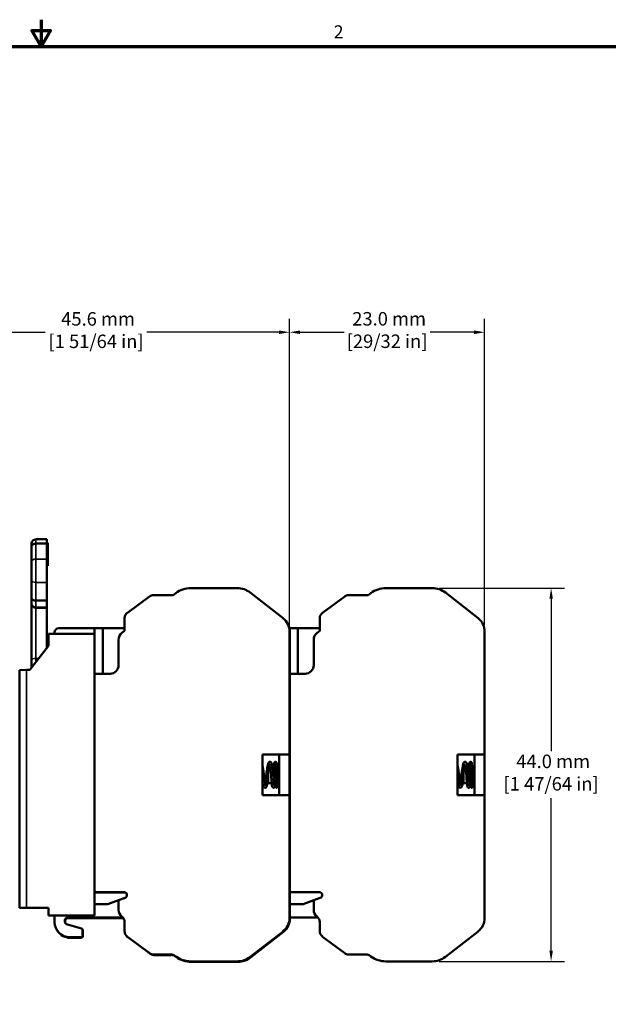
# Model space of a CAD drawing. Units: millimetres. Extents: x 6 to 273, y 3 to 213.
# Drawn here: x 137 to 207, y 97 to 213 of the extents above; entities that cross this region are included whole.
import ezdxf

# ---------------------------------------------------------------- set-up
doc = ezdxf.new("R2010")
doc.units = ezdxf.units.MM
doc.header["$LTSCALE"] = 0.5
for name, color, linetype, lineweight in [('Border {c3}', 7, 'Continuous', 70), ('Dimension {c3}', 7, 'Continuous', 25), ('Visible Narrow {c3}', 7, 'Continuous', 35), ('Visible {c3}', 7, 'Continuous', 50)]:
    doc.layers.add(name, color=color, linetype=linetype, lineweight=lineweight)
doc.styles.add('Dim Text {c3}', font='TAHOMA.TTF')
doc.styles.add('Note Text (ANSI)', font='TAHOMA.TTF')
doc.dimstyles.new('OD mm[in] {c3 - mm[in]}', dxfattribs={"dimscale": 0.5, "dimtxt": 3.175, "dimasz": 2.5, "dimexe": 3.175, "dimexo": 1.6002, "dimgap": 0.8, "dimtad": 0, "dimtih": 1, "dimtoh": 1, "dimdec": 1, "dimrnd": 1e-08, "dimzin": 4, "dimdsep": 46, "dimtxsty": 'Dim Text {c3}', "dimcen": 0.09, "dimdle": 10, "dimclrd": 176, "dimclre": 176, "dimclrt": 176, "dimadec": 1, "dimazin": 1, "dimtfac": 1.43937, "dimtofl": 0, "dimtmove": 0, "dimatfit": 3, "dimfxl": 1, "dimtolj": 1, "dimtzin": 4, "dimlwd": -1, "dimlwe": -1, "dimarcsym": 0})

# ---------------------------------------------------------------- blocks, each defined once
blk = doc.blocks.new('Borders c3 - Border')
at = {"layer": 'Border {c3}', "flags": 128}
for points in [[(279.4, 425.45), (279.4, 419.1), (277.2, 422.91), (281.6, 422.91), (279.4, 419.1)], [(19.05, 12.7), (19.05, 419.1), (539.75, 419.1), (539.75, 12.7), (19.05, 12.7)]]:
    blk.add_lwpolyline(points, dxfattribs=at)
at = {"layer": 'Border {c3}', "insert": (348.33, 420.12), "char_height": 3.05, "attachment_point": 7, "style": 'Note Text (ANSI)'}
blk.add_mtext('2', dxfattribs=at)
blk = doc.blocks.new('*D9')
at = {"layer": 'Defpoints', "color": 0}
for p in [(168.95, 175.88), (123.35, 163.72), (168.95, 140.59)]:
    blk.add_point(p, dxfattribs=at)
at = {"layer": 'Dimension {c3}', "color": 176}
for p, q in [((123.35, 164.52), (123.35, 177.47)), ((168.95, 141.39), (168.95, 177.47)), ((124.6, 175.88), (140.16, 175.88)), ((167.7, 175.88), (152.15, 175.88))]:
    blk.add_line(p, q, dxfattribs=at)
for points in [[(124.6, 176.09), (124.6, 175.67), (123.35, 175.88)], [(167.7, 176.09), (167.7, 175.67), (168.95, 175.88)]]:
    blk.add_solid(points, dxfattribs=at)
at = {"layer": 'Dimension {c3}', "color": 176, "insert": (146.15, 178.25), "char_height": 1.5875, "attachment_point": 2, "style": 'Dim Text {c3}'}
blk.add_mtext('\\A1; 45.6 mm\\P[1 51/64 in]', dxfattribs=at)
blk = doc.blocks.new('*D10')
at = {"layer": 'Defpoints', "color": 0}
for p in [(191.95, 175.88), (191.95, 140.59), (168.95, 135.38)]:
    blk.add_point(p, dxfattribs=at)
at = {"layer": 'Dimension {c3}', "color": 176}
for p, q in [((168.95, 136.18), (168.95, 177.47)), ((191.95, 141.39), (191.95, 177.47)), ((170.2, 175.88), (175.39, 175.88)), ((190.7, 175.88), (185.51, 175.88))]:
    blk.add_line(p, q, dxfattribs=at)
for points in [[(170.2, 176.09), (170.2, 175.67), (168.95, 175.88)], [(190.7, 176.09), (190.7, 175.67), (191.95, 175.88)]]:
    blk.add_solid(points, dxfattribs=at)
at = {"layer": 'Dimension {c3}', "color": 176, "insert": (180.45, 178.26), "char_height": 1.5875, "attachment_point": 2, "style": 'Dim Text {c3}'}
blk.add_mtext('\\A1; 23.0 mm\\P[29/32 in]', dxfattribs=at)
blk = doc.blocks.new('*D13')
at = {"layer": 'Defpoints', "color": 0}
for p in [(185.78, 145.72), (185.78, 101.72), (199.78, 101.72)]:
    blk.add_point(p, dxfattribs=at)
at = {"layer": 'Dimension {c3}', "color": 176}
for p, q in [((186.58, 145.72), (201.37, 145.72)), ((199.78, 144.47), (199.78, 126.49)), ((199.78, 102.97), (199.78, 120.94)), ((186.58, 101.72), (201.37, 101.72))]:
    blk.add_line(p, q, dxfattribs=at)
for points in [[(199.58, 144.47), (199.99, 144.47), (199.78, 145.72)], [(199.58, 102.97), (199.99, 102.97), (199.78, 101.72)]]:
    blk.add_solid(points, dxfattribs=at)
at = {"layer": 'Dimension {c3}', "color": 176, "insert": (199.78, 126.09), "char_height": 1.5875, "attachment_point": 2, "style": 'Dim Text {c3}'}
blk.add_mtext('\\A1; 44.0 mm\\P[1 47/64 in]', dxfattribs=at)

msp = doc.modelspace()

# ---------------------------------------------------------------- linework, layer by layer
at = {"layer": 'Visible Narrow {c3}'}
for p, q in [((139.06, 151.47), (139.06, 150.96)), ((139.06, 149.15), (139.06, 150.96)), ((139.06, 149.15), (139.06, 146.38)), ((140.35, 149.15), (139.06, 149.15)), ((140.35, 149.41), (140.45, 149.41)), ((140.35, 149.25), (140.45, 149.25)), ((140.35, 148.97), (140.45, 148.97)), ((139.06, 144.25), (139.06, 146.38)), ((140.35, 146.38), (139.06, 146.38)), ((139.06, 144.25), (139.06, 143.49)), ((139.06, 143.49), (140.35, 143.49)), ((139.06, 143.4), (139.06, 143.49)), ((139.06, 137.42), (139.06, 143.4)), ((139.06, 137), (139.06, 137.42)), ((139.38, 137.42), (139.06, 137.42)), ((137.95, 108.02), (137.95, 136.08))]:
    msp.add_line(p, q, dxfattribs=at)
for centre, ratio, start_param, end_param in [((139.06, 148.77), 0.755003, 4.712389, 6.283185), ((139.06, 146.7), 0.629668, 0, 1.570796), ((139.06, 143.99), 0.996195, 0, 1.570796), ((139.06, 137.37), 0.087156, 4.712389, 6.283185)]:
    msp.add_ellipse(centre, major_axis=(-0.506, 0), ratio=ratio, start_param=start_param, end_param=end_param, dxfattribs=at)
for points, knots in [([(166.45, 124.34), (166.45, 124.33), (166.45, 124.32), (166.45, 124.3), (166.37, 123.82), (166.29, 123.16), (166.21, 122.79), (166.18, 122.66), (166.15, 122.57), (166.12, 122.53)], [2.612868, 2.612868, 2.612868, 2.612868, 2.65139, 2.65139, 2.65139, 3.977085, 3.977085, 3.977085, 4.440806, 4.440806, 4.440806, 4.440806]), ([(167.43, 122.2), (167.42, 122.2), (167.4, 122.44), (167.39, 122.83), (167.37, 123.35), (167.35, 124.11), (167.33, 124.63), (167.32, 125.01), (167.3, 125.23), (167.29, 125.23)], [1.570796, 1.570796, 1.570796, 1.570796, 2.520489, 2.520489, 2.520489, 3.780734, 3.780734, 3.780734, 4.712389, 4.712389, 4.712389, 4.712389]), ([(189.45, 124.34), (189.45, 124.33), (189.45, 124.32), (189.45, 124.3), (189.37, 123.82), (189.29, 123.16), (189.21, 122.79), (189.18, 122.66), (189.15, 122.57), (189.12, 122.53)], [2.612868, 2.612868, 2.612868, 2.612868, 2.65139, 2.65139, 2.65139, 3.977085, 3.977085, 3.977085, 4.440806, 4.440806, 4.440806, 4.440806]), ([(190.43, 122.2), (190.42, 122.2), (190.4, 122.44), (190.39, 122.83), (190.37, 123.35), (190.35, 124.11), (190.33, 124.63), (190.32, 125.01), (190.3, 125.23), (190.29, 125.23)], [1.570796, 1.570796, 1.570796, 1.570796, 2.520489, 2.520489, 2.520489, 3.780734, 3.780734, 3.780734, 4.712389, 4.712389, 4.712389, 4.712389])]:
    msp.add_open_spline(points, degree=3, knots=knots, dxfattribs=at)
for points in [[(166.59, 124.91), (166.57, 124.86), (166.55, 124.8), (166.53, 124.71)], [(189.59, 124.91), (189.57, 124.86), (189.55, 124.8), (189.53, 124.71)]]:
    msp.add_open_spline(points, degree=3, dxfattribs=at)
at = {"layer": 'Visible {c3}'}
for p, q in [((138.55, 150.58), (138.55, 150.96)), ((140.35, 151.47), (139.06, 151.47)), ((139.06, 150.96), (140.35, 150.96)), ((140.35, 151.47), (140.35, 150.96)), ((140.35, 151.05), (140.45, 151.05)), ((140.35, 150.96), (140.35, 149.15)), ((140.45, 151.05), (140.45, 150.71)), ((138.55, 150.58), (138.55, 148.77)), ((140.35, 150.71), (140.45, 150.71)), ((140.35, 150.43), (140.45, 150.43)), ((140.35, 149.83), (140.45, 149.83)), ((140.35, 149.77), (140.45, 149.77)), ((140.45, 150.43), (140.45, 150.71)), ((140.45, 150.43), (140.45, 149.83)), ((140.45, 149.83), (140.45, 149.77)), ((140.45, 149.77), (140.45, 149.62)), ((138.55, 146.7), (138.55, 148.77)), ((140.35, 149.62), (140.45, 149.62)), ((140.35, 149.37), (140.45, 149.37)), ((140.35, 146.38), (140.35, 149.15)), ((140.35, 148.91), (140.45, 148.91)), ((140.35, 148.89), (140.45, 148.89)), ((140.35, 148.76), (140.45, 148.76)), ((140.35, 148.68), (140.45, 148.68)), ((140.45, 148.89), (140.45, 148.76)), ((140.45, 148.76), (140.45, 148.68)), ((140.45, 148.68), (140.45, 148.43)), ((140.35, 148.43), (140.45, 148.43)), ((140.35, 148.33), (140.45, 148.33)), ((140.45, 148.43), (140.45, 148.33)), ((138.55, 146.7), (138.55, 144.57)), ((140.35, 146.38), (140.35, 144.25)), ((155.23, 144.9), (155.54, 145.13)), ((157.32, 145.72), (162.78, 145.72)), ((164.32, 145.19), (168.19, 142.17)), ((178.23, 144.9), (178.54, 145.13)), ((180.32, 145.72), (185.78, 145.72)), ((187.32, 145.19), (191.19, 142.17)), ((138.55, 143.99), (138.55, 144.57)), ((138.55, 143.99), (138.55, 143.86)), ((140.35, 144.25), (139.06, 144.25)), ((140.35, 144.25), (140.35, 143.49)), ((149.84, 142.8), (152.46, 144.75)), ((152.93, 144.9), (155.23, 144.9)), ((172.84, 142.8), (175.46, 144.75)), ((175.93, 144.9), (178.23, 144.9)), ((138.55, 143.86), (138.55, 137.37)), ((140.35, 143.4), (139.06, 143.4)), ((140.35, 143.49), (140.35, 143.4)), ((140.35, 143.4), (140.35, 138.66)), ((149.52, 140.67), (149.52, 142.17)), ((172.52, 140.67), (172.52, 142.17)), ((141.26, 140.32), (141.26, 140.48)), ((141.76, 140.98), (145.95, 140.98)), ((145.95, 140.32), (145.95, 140.98)), ((146.95, 140.98), (145.95, 140.98)), ((149.52, 140.98), (146.95, 140.98)), ((146.95, 140.98), (146.95, 135.63)), ((149.21, 140.44), (149.52, 140.67)), ((168.95, 140.95), (168.95, 140.98)), ((169.95, 140.98), (168.95, 140.98)), ((168.95, 140.98), (168.95, 140.98)), ((168.95, 140.59), (168.95, 126.12)), ((169, 140.53), (169, 106.78)), ((172.52, 140.98), (169.95, 140.98)), ((169.95, 140.98), (169.95, 135.63)), ((172.21, 140.44), (172.52, 140.67)), ((191.95, 140.59), (191.95, 126.12)), ((140.55, 140.32), (145.95, 140.32)), ((140.55, 138.92), (140.55, 140.32)), ((145.95, 140.32), (145.95, 107.12)), ((148.8, 136.63), (148.8, 139.64)), ((171.8, 136.63), (171.8, 139.64)), ((138.35, 136.1), (140.55, 138.92)), ((138.55, 137.37), (138.55, 136.36)), ((137.15, 136.04), (137.95, 136.08)), ((137.15, 136.04), (137.15, 108.02)), ((137.95, 136.08), (138.35, 136.1)), ((145.95, 110.13), (145.95, 135.38)), ((147.8, 135.63), (146.2, 135.63)), ((170.8, 135.63), (169.2, 135.63)), ((165.75, 126.12), (165.75, 121.32)), ((168.95, 126.12), (165.75, 126.12)), ((167.75, 121.32), (167.75, 126.12)), ((168.95, 126.12), (168.95, 121.32)), ((188.75, 126.12), (188.75, 121.32)), ((191.95, 126.12), (188.75, 126.12)), ((190.75, 121.32), (190.75, 126.12)), ((191.95, 126.12), (191.95, 121.32)), ((166.45, 122.72), (166.45, 124.71)), ((166.64, 124.71), (166.45, 124.71)), ((167.18, 124.71), (166.92, 124.71)), ((167.75, 124.71), (167.46, 124.71)), ((189.45, 122.72), (189.45, 124.71)), ((189.64, 124.71), (189.45, 124.71)), ((190.18, 124.71), (189.92, 124.71)), ((190.75, 124.71), (190.46, 124.71)), ((166.79, 123.72), (166.93, 123.72)), ((166.93, 123.72), (167.07, 123.72)), ((189.79, 123.72), (189.93, 123.72)), ((189.93, 123.72), (190.07, 123.72)), ((166.86, 122.72), (166.45, 122.72)), ((167.26, 122.72), (167.14, 122.72)), ((167.75, 122.72), (167.54, 122.72)), ((189.86, 122.72), (189.45, 122.72)), ((190.26, 122.72), (190.14, 122.72)), ((190.75, 122.72), (190.54, 122.72)), ((165.75, 121.32), (168.95, 121.32)), ((168.95, 121.32), (168.95, 106.84)), ((188.75, 121.32), (191.95, 121.32)), ((191.95, 121.32), (191.95, 106.84)), ((149.45, 109.88), (146.2, 109.88)), ((149.5, 109.82), (146.25, 109.82)), ((148.8, 108.92), (149.57, 109.2)), ((172.45, 109.88), (169.2, 109.88)), ((171.8, 108.92), (172.57, 109.2)), ((137.95, 108.02), (137.15, 108.02)), ((140.55, 108.02), (137.95, 108.02)), ((140.55, 107.12), (140.55, 108.02)), ((145.95, 108.48), (147.56, 108.48)), ((147.56, 108.48), (148.8, 108.92)), ((148.8, 107.79), (148.8, 108.92)), ((169, 108.48), (170.56, 108.48)), ((170.56, 108.48), (171.8, 108.92)), ((171.8, 107.79), (171.8, 108.92)), ((145.95, 107.12), (140.55, 107.12)), ((141.26, 106.36), (141.26, 107.12)), ((149.33, 106.88), (142.7, 106.88)), ((149.37, 106.82), (142.74, 106.82)), ((172.33, 106.88), (169, 106.88)), ((142.79, 106.05), (144.44, 105.59)), ((149.52, 106.36), (149.52, 105.27)), ((172.52, 106.36), (172.52, 105.27)), ((144.39, 104.56), (143.06, 104.56)), ((144.44, 104.5), (143.1, 104.5)), ((144.56, 105.44), (144.56, 104.73)), ((144.6, 105.37), (144.6, 104.67)), ((149.84, 104.63), (152.46, 102.69)), ((149.88, 104.57), (152.51, 102.63)), ((168.19, 105.26), (164.32, 102.25)), ((168.23, 105.2), (164.37, 102.19)), ((172.84, 104.63), (175.46, 102.69)), ((191.19, 105.26), (187.32, 102.25)), ((152.93, 102.53), (154.97, 102.53)), ((152.98, 102.47), (155.02, 102.47)), ((155.54, 102.3), (155.44, 102.38)), ((155.58, 102.24), (155.49, 102.31)), ((175.93, 102.53), (177.97, 102.53)), ((178.54, 102.3), (178.44, 102.38)), ((162.78, 101.72), (157.32, 101.72)), ((162.83, 101.66), (157.37, 101.66)), ((185.78, 101.72), (180.32, 101.72))]:
    msp.add_line(p, q, dxfattribs=at)
for centre, radius, start, end in [((139.06, 150.96), 0.506, 90, 180), ((157.32, 142.72), 3, 90, 126.5), ((162.78, 143.22), 2.5, 52, 90), ((180.32, 142.72), 3, 90, 126.5), ((185.78, 143.22), 2.5, 52, 90), ((152.93, 144.11), 0.794, 90, 126.5), ((175.93, 144.11), 0.794, 90, 126.5), ((150.31, 142.17), 0.794, 126.5, 180), ((173.31, 142.17), 0.794, 126.5, 180), ((166.95, 140.59), 2, 0, 52), ((167, 140.53), 2, 0, 36.8026), ((189.95, 140.59), 2, 0, 52), ((141.76, 140.48), 0.5, 90, 180), ((149.8, 139.64), 1, 126.5, 180), ((172.8, 139.64), 1, 126.5, 180), ((147.8, 136.63), 1, 270, 0), ((170.8, 136.63), 1, 270, 0), ((146.2, 135.38), 0.25, 90, 180), ((169.2, 135.38), 0.25, 90, 145.5609), ((146.2, 110.13), 0.25, 180, 270), ((146.25, 110.07), 0.25, 207.0961, 270), ((149.45, 109.53), 0.35, 289.65, 90), ((149.5, 109.47), 0.35, 41.8815, 90), ((169.2, 110.13), 0.25, 214.4391, 270), ((172.45, 109.53), 0.35, 289.65, 90), ((142.91, 106.48), 0.45, 117.8883, 253.9008), ((142.95, 106.42), 0.45, 117.8883, 210.9449), ((149.8, 107.79), 1, 180, 232.888), ((148.72, 106.36), 0.794, 0, 52.888), ((148.77, 106.3), 0.794, 38.437, 46.4296), ((166.95, 106.84), 2, 308, 0), ((172.8, 107.79), 1, 180, 232.888), ((171.72, 106.36), 0.794, 0, 52.888), ((189.95, 106.84), 2, 308, 0), ((143.06, 106.36), 1.8, 180, 270), ((167, 106.78), 2, 308, 0), ((143.1, 106.3), 1.8, 214.5333, 270), ((144.39, 104.73), 0.165, 270, 0), ((144.39, 105.44), 0.165, 0, 74.7), ((144.44, 104.67), 0.165, 270, 0), ((144.44, 105.37), 0.165, 0, 48.8631), ((150.31, 105.27), 0.794, 180, 233.5), ((150.35, 105.21), 0.794, 213.0183, 233.5), ((167.39, 104.73), 0.165, 275.2661, 340.7339), ((173.31, 105.27), 0.794, 180, 233.5), ((152.93, 103.33), 0.794, 233.5, 270), ((152.98, 103.26), 0.794, 233.5, 270), ((154.97, 101.74), 0.794, 53.5, 90), ((155.02, 101.68), 0.794, 53.5, 90), ((157.32, 104.72), 3, 233.5, 270), ((157.37, 104.66), 3, 233.5, 270), ((162.78, 104.22), 2.5, 270, 308), ((162.83, 104.16), 2.5, 270, 308), ((175.93, 103.33), 0.794, 233.5, 270), ((177.97, 101.74), 0.794, 53.5, 90), ((180.32, 104.72), 3, 233.5, 270), ((185.78, 104.22), 2.5, 270, 308)]:
    msp.add_arc(centre, radius, start, end, dxfattribs=at)
msp.add_ellipse((139.06, 143.86), major_axis=(0.506, 0), ratio=0.909039, start_param=3.141593, end_param=4.712389, dxfattribs=at)
for points, knots in [([(138.55, 150.58), (138.55, 150.58), (138.55, 150.58), (138.55, 150.6), (138.55, 150.6), (138.56, 150.63), (138.56, 150.64), (138.57, 150.68), (138.58, 150.7), (138.62, 150.77), (138.66, 150.81), (138.75, 150.88), (138.81, 150.91), (138.93, 150.95), (138.99, 150.96), (139.06, 150.96)], [-0.07967653, -0.07967653, -0.07967653, -0.07967653, -0.07833957, -0.07833957, -0.07470021, -0.07470021, -0.06953568, -0.06953568, -0.05929646, -0.05929646, -0.03953036, -0.03953036, -0.01976501, -0.01976501, 0, 0, 0, 0]), ([(140.45, 149.62), (140.45, 149.61), (140.45, 149.6), (140.45, 149.56), (140.45, 149.54), (140.45, 149.47), (140.45, 149.44), (140.45, 149.41)], [-0.03186791, -0.03186791, -0.03186791, -0.03186791, -0.0277655, -0.0277655, -0.01855008, -0.01855008, 0, 0, 0, 0]), ([(140.45, 149.41), (140.45, 149.4), (140.45, 149.39), (140.45, 149.38), (140.45, 149.37), (140.45, 149.37)], [-0.03639249, -0.03639249, -0.03639249, -0.03639249, -0.02562533, -0.02562533, -0.01722753, -0.01722753, -0.01722753, -0.01722753]), ([(140.45, 149.25), (140.45, 149.22), (140.45, 149.19), (140.45, 149.14), (140.45, 149.11), (140.45, 149.06), (140.45, 149.01), (140.45, 148.97)], [-0.05439261, -0.05439261, -0.05439261, -0.05439261, -0.03902927, -0.03902927, -0.02369558, -0.02369558, 0, 0, 0, 0]), ([(140.45, 148.97), (140.45, 148.96), (140.45, 148.94), (140.45, 148.92), (140.45, 148.91), (140.45, 148.91)], [-0.01712222, -0.01712222, -0.01712222, -0.01712222, -0.00839391, -0.00839391, 0, 0, 0, 0]), ([(140.45, 148.91), (140.45, 148.9), (140.45, 148.9), (140.45, 148.89), (140.45, 148.89), (140.45, 148.89)], [-0.01428989, -0.01428989, -0.01428989, -0.01428989, -0.00690543, -0.00690543, 0, 0, 0, 0]), ([(139.06, 144.25), (138.99, 144.25), (138.93, 144.26), (138.81, 144.29), (138.75, 144.31), (138.66, 144.37), (138.62, 144.4), (138.58, 144.46), (138.57, 144.48), (138.56, 144.51), (138.56, 144.52), (138.55, 144.54), (138.55, 144.55), (138.55, 144.56), (138.55, 144.56), (138.55, 144.57)], [-0.0783397, -0.0783397, -0.0783397, -0.0783397, -0.05857466, -0.05857466, -0.03880928, -0.03880928, -0.01904315, -0.01904315, -0.00880391, -0.00880391, -0.00363937, -0.00363937, 0, 0, 0.00133696, 0.00133696, 0.00133696, 0.00133696]), ([(165.75, 124.87), (165.76, 124.85), (165.76, 124.83), (165.79, 124.69), (165.82, 124.54), (165.86, 124.23), (165.88, 124.08), (165.92, 123.78), (165.94, 123.63), (165.98, 123.33), (166, 123.19), (166.04, 122.93), (166.06, 122.82), (166.09, 122.63), (166.11, 122.55), (166.14, 122.47), (166.14, 122.46), (166.15, 122.44), (166.15, 122.44), (166.15, 122.44)], [4.9385883, 4.9385883, 4.9385883, 4.9385883, 4.9484401, 4.9484401, 5.0050557, 5.0050557, 5.0517625, 5.0517625, 5.0972069, 5.0972069, 5.1420195, 5.1420195, 5.1861823, 5.1861823, 5.2291209, 5.2291209, 5.2482638, 5.2482638, 5.259952, 5.259952, 5.259952, 5.259952]), ([(166.07, 122.73), (166.09, 122.82), (166.11, 122.93), (166.14, 123.16), (166.16, 123.3), (166.2, 123.58), (166.22, 123.73), (166.26, 124.02), (166.28, 124.17), (166.32, 124.44), (166.34, 124.57), (166.38, 124.79), (166.4, 124.89), (166.44, 125.05), (166.46, 125.11), (166.52, 125.19), (166.53, 125.2), (166.56, 125.22), (166.58, 125.23), (166.63, 125.24), (166.66, 125.24), (166.71, 125.23), (166.73, 125.22), (166.76, 125.19), (166.77, 125.18), (166.8, 125.14), (166.82, 125.11), (166.86, 125.02), (166.88, 124.93), (166.93, 124.69), (166.95, 124.54), (167, 124.24), (167.02, 124.09), (167.05, 123.86), (167.06, 123.79), (167.07, 123.72)], [5.3932427, 5.3932427, 5.3932427, 5.3932427, 5.4330962, 5.4330962, 5.4760386, 5.4760386, 5.5201523, 5.5201523, 5.5649106, 5.5649106, 5.6102648, 5.6102648, 5.6566306, 5.6566306, 5.7063331, 5.7063331, 5.71715, 5.71715, 5.7266961, 5.7266961, 5.7395551, 5.7395551, 5.7504501, 5.7504501, 5.7631935, 5.7631935, 5.7843546, 5.7843546, 5.8363944, 5.8363944, 5.8932256, 5.8932256, 5.9399583, 5.9399583, 5.9619383, 5.9619383, 5.9619383, 5.9619383]), ([(166.79, 123.72), (166.77, 123.87), (166.75, 124.02), (166.71, 124.3), (166.69, 124.43), (166.65, 124.66), (166.63, 124.76), (166.6, 124.87), (166.6, 124.9), (166.58, 124.95), (166.57, 124.97), (166.57, 124.99), (166.56, 125), (166.56, 125)], [0, 0, 0, 0, 0.0456392, 0.0456392, 0.0901506, 0.0901506, 0.1338549, 0.1338549, 0.1544242, 0.1544242, 0.1731098, 0.1731098, 0.1868274, 0.1868274, 0.1868274, 0.1868274]), ([(167.12, 124.71), (167.12, 124.77), (167.12, 124.82), (167.13, 124.95), (167.13, 125.01), (167.14, 125.08), (167.14, 125.1), (167.15, 125.13), (167.15, 125.13), (167.16, 125.15), (167.16, 125.15), (167.16, 125.17), (167.17, 125.17), (167.18, 125.19), (167.19, 125.2), (167.21, 125.21), (167.22, 125.22), (167.24, 125.23), (167.26, 125.24), (167.29, 125.24), (167.31, 125.24), (167.34, 125.23), (167.35, 125.23), (167.38, 125.21), (167.39, 125.2), (167.4, 125.18), (167.41, 125.17), (167.42, 125.16), (167.42, 125.15), (167.43, 125.14), (167.43, 125.13), (167.43, 125.11), (167.44, 125.1), (167.44, 125.05), (167.45, 125), (167.46, 124.85), (167.46, 124.72), (167.48, 124.46), (167.48, 124.32), (167.49, 124.04), (167.49, 123.89), (167.5, 123.6), (167.51, 123.45), (167.52, 123.17), (167.52, 123.03), (167.53, 122.8), (167.54, 122.69), (167.55, 122.52), (167.55, 122.45), (167.56, 122.39), (167.56, 122.38), (167.56, 122.38), (167.56, 122.38), (167.56, 122.38)], [0.1107386, 0.1107386, 0.1107386, 0.1107386, 0.1335667, 0.1335667, 0.178518, 0.178518, 0.2000274, 0.2000274, 0.2059619, 0.2059619, 0.2099247, 0.2099247, 0.213364, 0.213364, 0.2179983, 0.2179983, 0.2222579, 0.2222579, 0.2270061, 0.2270061, 0.2319121, 0.2319121, 0.2368268, 0.2368268, 0.2416937, 0.2416937, 0.246197, 0.246197, 0.2504584, 0.2504584, 0.256361, 0.256361, 0.2695938, 0.2695938, 0.3094921, 0.3094921, 0.3648214, 0.3648214, 0.4097616, 0.4097616, 0.4542051, 0.4542051, 0.4984395, 0.4984395, 0.5425299, 0.5425299, 0.5864284, 0.5864284, 0.6298603, 0.6298603, 0.6499932, 0.6499932, 0.6526398, 0.6526398, 0.6526398, 0.6526398]), ([(167.61, 122.72), (167.6, 122.66), (167.6, 122.62), (167.59, 122.49), (167.59, 122.42), (167.58, 122.35), (167.58, 122.33), (167.57, 122.3), (167.57, 122.3), (167.57, 122.29), (167.56, 122.28), (167.56, 122.27), (167.55, 122.26), (167.54, 122.25), (167.53, 122.24), (167.51, 122.22), (167.5, 122.21), (167.48, 122.2), (167.46, 122.2), (167.43, 122.19), (167.42, 122.19), (167.39, 122.2), (167.37, 122.21), (167.35, 122.22), (167.33, 122.23), (167.32, 122.25), (167.31, 122.26), (167.3, 122.27), (167.3, 122.28), (167.29, 122.3), (167.29, 122.3), (167.29, 122.32), (167.29, 122.33), (167.28, 122.38), (167.27, 122.43), (167.26, 122.59), (167.26, 122.71), (167.25, 122.97), (167.24, 123.11), (167.23, 123.39), (167.23, 123.54), (167.22, 123.83), (167.21, 123.98), (167.2, 124.26), (167.2, 124.4), (167.19, 124.64), (167.18, 124.74), (167.17, 124.91), (167.17, 124.98), (167.16, 125.04), (167.16, 125.05), (167.16, 125.06), (167.16, 125.06), (167.16, 125.06)], [0.1107386, 0.1107386, 0.1107386, 0.1107386, 0.1335667, 0.1335667, 0.178518, 0.178518, 0.2000274, 0.2000274, 0.2059619, 0.2059619, 0.2099247, 0.2099247, 0.213364, 0.213364, 0.2179983, 0.2179983, 0.2222579, 0.2222579, 0.2270061, 0.2270061, 0.2319121, 0.2319121, 0.2368268, 0.2368268, 0.2416937, 0.2416937, 0.246197, 0.246197, 0.2504584, 0.2504584, 0.256361, 0.256361, 0.2695938, 0.2695938, 0.3094921, 0.3094921, 0.3648214, 0.3648214, 0.4097616, 0.4097616, 0.4542051, 0.4542051, 0.4984395, 0.4984395, 0.5425299, 0.5425299, 0.5864284, 0.5864284, 0.6298603, 0.6298603, 0.6499932, 0.6499932, 0.6526398, 0.6526398, 0.6526398, 0.6526398]), ([(188.75, 124.87), (188.76, 124.85), (188.76, 124.83), (188.79, 124.69), (188.82, 124.54), (188.86, 124.23), (188.88, 124.08), (188.92, 123.78), (188.94, 123.63), (188.98, 123.33), (189, 123.19), (189.04, 122.93), (189.06, 122.82), (189.09, 122.63), (189.11, 122.55), (189.14, 122.47), (189.14, 122.46), (189.15, 122.44), (189.15, 122.44), (189.15, 122.44)], [4.9385883, 4.9385883, 4.9385883, 4.9385883, 4.9484401, 4.9484401, 5.0050557, 5.0050557, 5.0517625, 5.0517625, 5.0972069, 5.0972069, 5.1420195, 5.1420195, 5.1861823, 5.1861823, 5.2291209, 5.2291209, 5.2482638, 5.2482638, 5.259952, 5.259952, 5.259952, 5.259952]), ([(189.07, 122.73), (189.09, 122.82), (189.11, 122.93), (189.14, 123.16), (189.16, 123.3), (189.2, 123.58), (189.22, 123.73), (189.26, 124.02), (189.28, 124.17), (189.32, 124.44), (189.34, 124.57), (189.38, 124.79), (189.4, 124.89), (189.44, 125.05), (189.46, 125.11), (189.52, 125.19), (189.53, 125.2), (189.56, 125.22), (189.58, 125.23), (189.63, 125.24), (189.66, 125.24), (189.71, 125.23), (189.73, 125.22), (189.76, 125.19), (189.77, 125.18), (189.8, 125.14), (189.82, 125.11), (189.86, 125.02), (189.88, 124.93), (189.93, 124.69), (189.95, 124.54), (190, 124.24), (190.02, 124.09), (190.05, 123.86), (190.06, 123.79), (190.07, 123.72)], [5.3932427, 5.3932427, 5.3932427, 5.3932427, 5.4330962, 5.4330962, 5.4760386, 5.4760386, 5.5201523, 5.5201523, 5.5649106, 5.5649106, 5.6102648, 5.6102648, 5.6566306, 5.6566306, 5.7063331, 5.7063331, 5.71715, 5.71715, 5.7266961, 5.7266961, 5.7395551, 5.7395551, 5.7504501, 5.7504501, 5.7631935, 5.7631935, 5.7843546, 5.7843546, 5.8363944, 5.8363944, 5.8932256, 5.8932256, 5.9399583, 5.9399583, 5.9619383, 5.9619383, 5.9619383, 5.9619383]), ([(189.79, 123.72), (189.77, 123.87), (189.75, 124.02), (189.71, 124.3), (189.69, 124.43), (189.65, 124.66), (189.63, 124.76), (189.6, 124.87), (189.6, 124.9), (189.58, 124.95), (189.57, 124.97), (189.57, 124.99), (189.56, 125), (189.56, 125)], [0, 0, 0, 0, 0.0456392, 0.0456392, 0.0901506, 0.0901506, 0.1338549, 0.1338549, 0.1544242, 0.1544242, 0.1731098, 0.1731098, 0.1868274, 0.1868274, 0.1868274, 0.1868274]), ([(190.12, 124.71), (190.12, 124.77), (190.12, 124.82), (190.13, 124.95), (190.13, 125.01), (190.14, 125.08), (190.14, 125.1), (190.15, 125.13), (190.15, 125.13), (190.16, 125.15), (190.16, 125.15), (190.16, 125.17), (190.17, 125.17), (190.18, 125.19), (190.19, 125.2), (190.21, 125.21), (190.22, 125.22), (190.24, 125.23), (190.26, 125.24), (190.29, 125.24), (190.31, 125.24), (190.34, 125.23), (190.35, 125.23), (190.38, 125.21), (190.39, 125.2), (190.4, 125.18), (190.41, 125.17), (190.42, 125.16), (190.42, 125.15), (190.43, 125.14), (190.43, 125.13), (190.43, 125.11), (190.44, 125.1), (190.44, 125.05), (190.45, 125), (190.46, 124.85), (190.46, 124.72), (190.48, 124.46), (190.48, 124.32), (190.49, 124.04), (190.49, 123.89), (190.5, 123.6), (190.51, 123.45), (190.52, 123.17), (190.52, 123.03), (190.53, 122.8), (190.54, 122.69), (190.55, 122.52), (190.55, 122.45), (190.56, 122.39), (190.56, 122.38), (190.56, 122.38), (190.56, 122.38), (190.56, 122.38)], [0.1107386, 0.1107386, 0.1107386, 0.1107386, 0.1335667, 0.1335667, 0.178518, 0.178518, 0.2000274, 0.2000274, 0.2059619, 0.2059619, 0.2099247, 0.2099247, 0.213364, 0.213364, 0.2179983, 0.2179983, 0.2222579, 0.2222579, 0.2270061, 0.2270061, 0.2319121, 0.2319121, 0.2368268, 0.2368268, 0.2416937, 0.2416937, 0.246197, 0.246197, 0.2504584, 0.2504584, 0.256361, 0.256361, 0.2695938, 0.2695938, 0.3094921, 0.3094921, 0.3648214, 0.3648214, 0.4097616, 0.4097616, 0.4542051, 0.4542051, 0.4984395, 0.4984395, 0.5425299, 0.5425299, 0.5864284, 0.5864284, 0.6298603, 0.6298603, 0.6499932, 0.6499932, 0.6526398, 0.6526398, 0.6526398, 0.6526398]), ([(190.61, 122.72), (190.6, 122.66), (190.6, 122.62), (190.59, 122.49), (190.59, 122.42), (190.58, 122.35), (190.58, 122.33), (190.57, 122.3), (190.57, 122.3), (190.57, 122.29), (190.56, 122.28), (190.56, 122.27), (190.55, 122.26), (190.54, 122.25), (190.53, 122.24), (190.51, 122.22), (190.5, 122.21), (190.48, 122.2), (190.46, 122.2), (190.43, 122.19), (190.42, 122.19), (190.39, 122.2), (190.37, 122.21), (190.35, 122.22), (190.33, 122.23), (190.32, 122.25), (190.31, 122.26), (190.3, 122.27), (190.3, 122.28), (190.29, 122.3), (190.29, 122.3), (190.29, 122.32), (190.29, 122.33), (190.28, 122.38), (190.27, 122.43), (190.26, 122.59), (190.26, 122.71), (190.25, 122.97), (190.24, 123.11), (190.23, 123.39), (190.23, 123.54), (190.22, 123.83), (190.21, 123.98), (190.2, 124.26), (190.2, 124.4), (190.19, 124.64), (190.18, 124.74), (190.17, 124.91), (190.17, 124.98), (190.16, 125.04), (190.16, 125.05), (190.16, 125.06), (190.16, 125.06), (190.16, 125.06)], [0.1107386, 0.1107386, 0.1107386, 0.1107386, 0.1335667, 0.1335667, 0.178518, 0.178518, 0.2000274, 0.2000274, 0.2059619, 0.2059619, 0.2099247, 0.2099247, 0.213364, 0.213364, 0.2179983, 0.2179983, 0.2222579, 0.2222579, 0.2270061, 0.2270061, 0.2319121, 0.2319121, 0.2368268, 0.2368268, 0.2416937, 0.2416937, 0.246197, 0.246197, 0.2504584, 0.2504584, 0.256361, 0.256361, 0.2695938, 0.2695938, 0.3094921, 0.3094921, 0.3648214, 0.3648214, 0.4097616, 0.4097616, 0.4542051, 0.4542051, 0.4984395, 0.4984395, 0.5425299, 0.5425299, 0.5864284, 0.5864284, 0.6298603, 0.6298603, 0.6499932, 0.6499932, 0.6526398, 0.6526398, 0.6526398, 0.6526398]), ([(166.45, 123.38), (166.44, 123.28), (166.43, 123.19), (166.39, 122.96), (166.37, 122.84), (166.33, 122.62), (166.31, 122.52), (166.28, 122.4), (166.27, 122.37), (166.24, 122.29), (166.22, 122.25), (166.15, 122.21), (166.14, 122.2), (166.09, 122.19), (166.06, 122.19), (166.01, 122.2), (165.99, 122.21), (165.96, 122.24), (165.94, 122.25), (165.91, 122.29), (165.9, 122.32), (165.86, 122.41), (165.84, 122.49), (165.8, 122.7), (165.77, 122.83), (165.75, 122.96)], [0.4653937, 0.4653937, 0.4653937, 0.4653937, 0.4956127, 0.4956127, 0.5410267, 0.5410267, 0.5875291, 0.5875291, 0.612611, 0.612611, 0.645588, 0.645588, 0.6530616, 0.6530616, 0.6658784, 0.6658784, 0.6767847, 0.6767847, 0.6893641, 0.6893641, 0.7098099, 0.7098099, 0.7604382, 0.7604382, 0.8093106, 0.8093106, 0.8093106, 0.8093106]), ([(167.27, 122.55), (167.26, 122.47), (167.25, 122.4), (167.23, 122.34), (167.23, 122.32), (167.22, 122.3), (167.21, 122.29), (167.2, 122.26), (167.19, 122.26), (167.18, 122.24), (167.17, 122.23), (167.15, 122.21), (167.13, 122.2), (167.09, 122.19), (167.07, 122.19), (167.04, 122.2), (167.02, 122.2), (166.99, 122.22), (166.98, 122.23), (166.96, 122.25), (166.95, 122.26), (166.94, 122.28), (166.93, 122.29), (166.92, 122.32), (166.91, 122.34), (166.89, 122.43), (166.88, 122.52), (166.86, 122.75), (166.85, 122.89), (166.82, 123.17), (166.81, 123.32), (166.8, 123.55), (166.79, 123.63), (166.79, 123.72)], [0.137441, 0.137441, 0.137441, 0.137441, 0.1803528, 0.1803528, 0.1938914, 0.1938914, 0.204056, 0.204056, 0.2104572, 0.2104572, 0.2156918, 0.2156918, 0.2230668, 0.2230668, 0.2294799, 0.2294799, 0.2358721, 0.2358721, 0.2422939, 0.2422939, 0.2490431, 0.2490431, 0.258024, 0.258024, 0.2774056, 0.2774056, 0.3323289, 0.3323289, 0.38444, 0.38444, 0.4296921, 0.4296921, 0.454692, 0.454692, 0.454692, 0.454692]), ([(167.07, 123.72), (167.08, 123.57), (167.09, 123.41), (167.11, 123.13), (167.12, 123), (167.14, 122.77), (167.15, 122.67), (167.16, 122.51), (167.17, 122.45), (167.18, 122.41), (167.19, 122.4), (167.19, 122.4)], [0, 0, 0, 0, 0.045092, 0.045092, 0.0892155, 0.0892155, 0.1329384, 0.1329384, 0.1755998, 0.1755998, 0.1900716, 0.1900716, 0.1900716, 0.1900716]), ([(189.45, 123.38), (189.44, 123.28), (189.43, 123.19), (189.39, 122.96), (189.37, 122.84), (189.33, 122.62), (189.31, 122.52), (189.28, 122.4), (189.27, 122.37), (189.24, 122.29), (189.22, 122.25), (189.15, 122.21), (189.14, 122.2), (189.09, 122.19), (189.06, 122.19), (189.01, 122.2), (188.99, 122.21), (188.96, 122.24), (188.94, 122.25), (188.91, 122.29), (188.9, 122.32), (188.86, 122.41), (188.84, 122.49), (188.8, 122.7), (188.77, 122.83), (188.75, 122.96)], [0.4653937, 0.4653937, 0.4653937, 0.4653937, 0.4956127, 0.4956127, 0.5410267, 0.5410267, 0.5875291, 0.5875291, 0.612611, 0.612611, 0.645588, 0.645588, 0.6530616, 0.6530616, 0.6658784, 0.6658784, 0.6767847, 0.6767847, 0.6893641, 0.6893641, 0.7098099, 0.7098099, 0.7604382, 0.7604382, 0.8093106, 0.8093106, 0.8093106, 0.8093106]), ([(190.27, 122.55), (190.26, 122.47), (190.25, 122.4), (190.23, 122.34), (190.23, 122.32), (190.22, 122.3), (190.21, 122.29), (190.2, 122.26), (190.19, 122.26), (190.18, 122.24), (190.17, 122.23), (190.15, 122.21), (190.13, 122.2), (190.09, 122.19), (190.07, 122.19), (190.04, 122.2), (190.02, 122.2), (189.99, 122.22), (189.98, 122.23), (189.96, 122.25), (189.95, 122.26), (189.94, 122.28), (189.93, 122.29), (189.92, 122.32), (189.91, 122.34), (189.89, 122.43), (189.88, 122.52), (189.86, 122.75), (189.85, 122.89), (189.82, 123.17), (189.81, 123.32), (189.8, 123.55), (189.79, 123.63), (189.79, 123.72)], [0.137441, 0.137441, 0.137441, 0.137441, 0.1803528, 0.1803528, 0.1938914, 0.1938914, 0.204056, 0.204056, 0.2104572, 0.2104572, 0.2156918, 0.2156918, 0.2230668, 0.2230668, 0.2294799, 0.2294799, 0.2358721, 0.2358721, 0.2422939, 0.2422939, 0.2490431, 0.2490431, 0.258024, 0.258024, 0.2774056, 0.2774056, 0.3323289, 0.3323289, 0.38444, 0.38444, 0.4296921, 0.4296921, 0.454692, 0.454692, 0.454692, 0.454692]), ([(190.07, 123.72), (190.08, 123.57), (190.09, 123.41), (190.11, 123.13), (190.12, 123), (190.14, 122.77), (190.15, 122.67), (190.16, 122.51), (190.17, 122.45), (190.18, 122.41), (190.19, 122.4), (190.19, 122.4)], [0, 0, 0, 0, 0.045092, 0.045092, 0.0892155, 0.0892155, 0.1329384, 0.1329384, 0.1755998, 0.1755998, 0.1900716, 0.1900716, 0.1900716, 0.1900716])]:
    msp.add_open_spline(points, degree=3, knots=knots, dxfattribs=at)
msp.add_open_spline([(140.45, 149.37), (140.45, 149.33), (140.45, 149.29), (140.45, 149.25)], degree=3, dxfattribs=at)

# ---------------------------------------------------------------- block references
at = {"xscale": 0.5, "yscale": 0.5, "zscale": 0.5}
msp.add_blockref('Borders c3 - Border', (0, 0), dxfattribs=at)

# ---------------------------------------------------------------- dimensions: what is measured, and where the dimension line sits
at = {"layer": 'Dimension {c3}', "color": 176}
dim = msp.add_linear_dim(base=(168.95, 175.88), p1=(123.35, 163.72), p2=(168.95, 140.59), text=' <> mm\\X[1 51/64 in]', dimstyle='OD mm[in] {c3 - mm[in]}', override={"dimtih": 0, "dimtoh": 0, "dimdec": 1, "dimpost": '', "dimtp": 0, "dimtm": 0, "dimtdec": 2, "dimatfit": 1, "dimtvp": -0.25}, dxfattribs=at)
dim.commit()
dim.dimension.update_dxf_attribs({"geometry": '*D9', "text_midpoint": (146.15, 175.88), "dimtype": 160})
for base, p1, p2, angle, text, override, picture, middle in [((191.95, 175.88), (168.95, 135.38), (191.95, 140.59), 180, ' <> mm\\X[29/32 in]', {"dimtih": 0, "dimtoh": 0, "dimdec": 1, "dimpost": '', "dimtp": 0, "dimtm": 0, "dimtdec": 2, "dimatfit": 1, "dimtvp": -0.25}, '*D10', (180.45, 175.88)), ((199.78, 101.72), (185.78, 145.72), (185.78, 101.72), 90, ' <> mm\\X[1 47/64 in]', {"dimdec": 1, "dimpost": '', "dimtp": 0, "dimtm": 0, "dimtdec": 2, "dimatfit": 1, "dimtvp": -0.25}, '*D13', (199.78, 123.72))]:
    dim = msp.add_linear_dim(base=base, p1=p1, p2=p2, angle=angle, text=text, dimstyle='OD mm[in] {c3 - mm[in]}', override=override, dxfattribs=at)
    dim.commit()
    dim.dimension.update_dxf_attribs({"geometry": picture, "text_midpoint": middle, "dimtype": 160})

doc.saveas('drawing.dxf')
